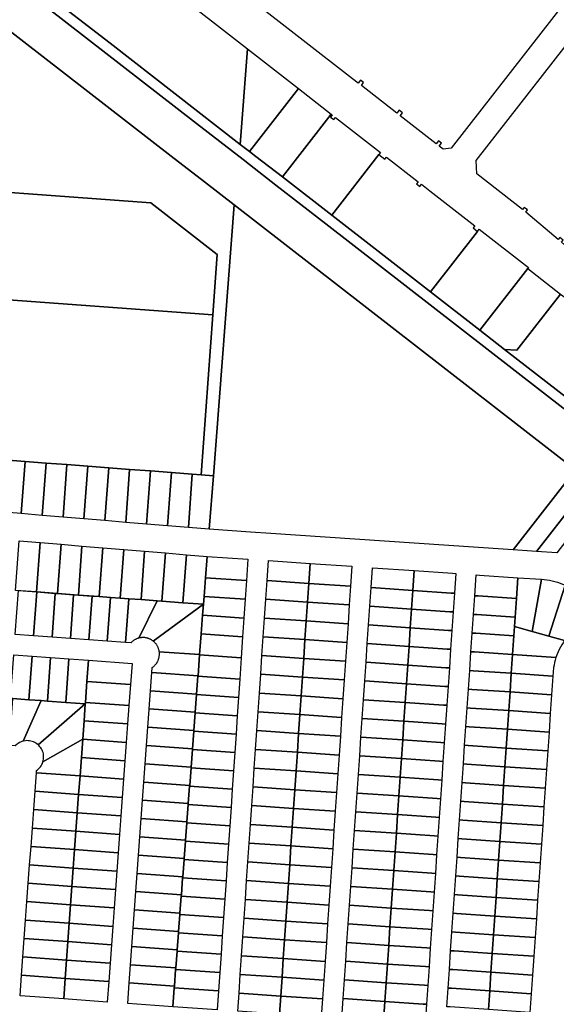
# Model space of a CAD drawing. Units: inches. Extents: x 325905 to 344157, y 4677686 to 4690549.
# Drawn here: x 337257 to 337650, y 4679198 to 4679918 of the extents above; entities that cross this region are included whole.
import ezdxf

# ---------------------------------------------------------------- set-up
doc = ezdxf.new("R2010")
doc.units = ezdxf.units.IN
doc.header["$MEASUREMENT"] = 0
doc.layers.add('Land_Parcels', color=7, linetype='Continuous')

msp = doc.modelspace()

# ---------------------------------------------------------------- linework, layer by layer
at = {"layer": 'Land_Parcels'}
for points in [[(337677.9608, 4679616.1912), (337481.4652, 4679768.6084), (337444.9792, 4679796.91), (337425.7132, 4679811.8544), (337420.9732, 4679815.5308), (337386.8636, 4679841.9884), (336778.384, 4680313.8292)], [(336778.384, 4680313.8292), (337386.8636, 4679841.9884), (337420.9732, 4679815.5308), (337425.7132, 4679811.8544), (337444.9792, 4679796.91), (337481.4652, 4679768.6084), (337677.9608, 4679616.1912)], [(337087.0538, 4680036.3031), (337368.3412, 4679818.1192), (337392.6776, 4679799.2444), (337414.4536, 4679782.3552), (337414.4536, 4679782.3552), (337399.1908, 4679584.2604), (337390.2288, 4679584.9452), (337398.7629, 4679702.0495), (337402.084, 4679745.9958), (337353.4719, 4679783.8403), (337160.6133, 4679798.124)], [(337664.2052, 4679588.6092), (337414.4536, 4679782.3552), (337392.6776, 4679799.2444), (337368.3412, 4679818.1192), (337087.0538, 4680036.3031)], [(337274.2216, 4679939.0296), (337323.578, 4679900.7196), (337418.9332, 4679826.7056), (337425.6276, 4679821.514), (337430.3676, 4679817.8376), (337449.7108, 4679802.8356), (337485.8272, 4679774.8248), (337521.944, 4679746.8136), (337558.0604, 4679718.8028), (337594.1768, 4679690.792), (337612.3464, 4679676.6996), (337682.6316, 4679622.1884)], [(337659.6041, 4679934.9185), (337573.2494, 4679824.0008), (337567.2559, 4679823.2533), (337564.5564, 4679825.3531), (337566.2142, 4679827.4843), (337563.8463, 4679829.3262), (337562.1885, 4679827.1951), (337535.8649, 4679847.6716), (337537.5227, 4679849.8028), (337535.1547, 4679851.6448), (337533.4969, 4679849.5136), (337507.5285, 4679869.7139), (337509.1863, 4679871.8451), (337506.8184, 4679873.687), (337505.1374, 4679871.574), (337501.1277, 4679874.693), (337426.6926, 4679932.5948)]]:
    msp.add_lwpolyline(points, dxfattribs=at)
for points in [[(337424.2702, 4679896.4846), (337418.9332, 4679826.7056), (337323.578, 4679900.7196), (337274.2216, 4679939.0296), (337310.185, 4679985.2285), (337424.2702, 4679896.4846)], [(337751.1876, 4679870.9712), (337658.2031, 4679751.538), (337653.9517, 4679755.1212), (337655.1373, 4679756.6441), (337652.8434, 4679758.5774), (337651.6578, 4679757.0545), (337627.7573, 4679777.1984), (337629.0248, 4679778.7022), (337626.6566, 4679780.5438), (337625.5201, 4679779.084), (337591.9634, 4679805.1784), (337591.6132, 4679814.8444), (337679.018, 4679927.1112), (337751.1876, 4679870.9712)], [(337461.4168, 4679867.5242), (337425.6276, 4679821.514), (337418.9332, 4679826.7056), (337424.2702, 4679896.4846), (337461.4168, 4679867.5242)], [(337485.4732, 4679848.8109), (337449.7108, 4679802.8356), (337430.3676, 4679817.8376), (337425.6276, 4679821.514), (337461.4168, 4679867.5242), (337485.4732, 4679848.8109)], [(337484.8918, 4679846.6533), (337487.2597, 4679844.8113), (337488.5245, 4679846.4373), (337521.5492, 4679820.7477), (337520.3335, 4679819.1849), (337485.8272, 4679774.8248), (337449.7108, 4679802.8356), (337485.4732, 4679848.8109), (337486.0819, 4679848.3374), (337484.8918, 4679846.6533)], [(337520.3335, 4679819.1849), (337524.7458, 4679815.7526), (337525.9614, 4679817.3155), (337549.0378, 4679799.3646), (337547.8221, 4679797.8018), (337550.19, 4679795.9598), (337551.4057, 4679797.5227), (337557.6255, 4679792.6844), (337590.5441, 4679767.0779), (337589.3223, 4679765.5072), (337592.4796, 4679763.0513), (337558.0604, 4679718.8028), (337521.944, 4679746.8136), (337485.8272, 4679774.8248), (337520.3335, 4679819.1849)], [(337160.6133, 4679798.124), (337353.4719, 4679783.8403), (337402.084, 4679745.9958), (337398.7629, 4679702.0495), (337162.7573, 4679719.2477), (337164.3251, 4679751.6898), (337164.6191, 4679756.4301), (337164.765, 4679765.1468), (337164.387, 4679774.047), (337163.8234, 4679780.1047), (337162.999, 4679786.2237), (337160.6133, 4679798.124)], [(337652.9976, 4679574.1572), (337618.7112, 4679529.9488), (337611.3836, 4679530.4472), (337441.2892, 4679541.998), (337426.3272, 4679543.0144), (337396.1844, 4679545.0612), (337399.1908, 4679584.2604), (337414.4536, 4679782.3552), (337664.2052, 4679588.6092), (337652.9976, 4679574.1572)], [(337629.225, 4679735.8486), (337594.1768, 4679690.792), (337558.0604, 4679718.8028), (337592.4796, 4679763.0513), (337593.7014, 4679764.622), (337629.7775, 4679736.5588), (337629.225, 4679735.8486)], [(337612.3464, 4679676.6996), (337594.1768, 4679690.792), (337629.225, 4679735.8486), (337653.2598, 4679717.1522), (337621.3164, 4679676.0868), (337612.3464, 4679676.6996)], [(337398.7629, 4679702.0495), (337390.2288, 4679584.9452), (337383.7917, 4679585.4338), (337368.4964, 4679586.5947), (337353.2011, 4679587.7557), (337337.9058, 4679588.9166), (337322.6105, 4679590.0776), (337307.3152, 4679591.2385), (337292.0199, 4679592.3995), (337276.7246, 4679593.5605), (337261.4293, 4679594.7215), (337246.134, 4679595.8825), (337230.8387, 4679597.0435), (337215.5434, 4679598.2045), (337200.2481, 4679599.3655), (337184.9521, 4679600.5265), (337169.6561, 4679601.6875), (337154.2704, 4679602.8553), (337158.5138, 4679661.0515), (337162.7573, 4679719.2477), (337398.7629, 4679702.0495)], [(337672.3567, 4679700.9034), (337674.7246, 4679699.0614), (337675.9527, 4679700.6401), (337718.1602, 4679667.8076), (337682.6316, 4679622.1884), (337612.3464, 4679676.6996), (337621.3164, 4679676.0868), (337653.2598, 4679717.1522), (337673.5847, 4679702.4821), (337672.3567, 4679700.9034)], [(337261.4293, 4679594.7215), (337258.6246, 4679556.552), (337243.3378, 4679557.8289), (337246.134, 4679595.8825), (337261.4293, 4679594.7215)], [(337276.7246, 4679593.5605), (337273.9114, 4679555.275), (337258.6246, 4679556.552), (337261.4293, 4679594.7215), (337276.7246, 4679593.5605)], [(337292.0199, 4679592.3995), (337289.1982, 4679553.9981), (337273.9114, 4679555.275), (337276.7246, 4679593.5605), (337292.0199, 4679592.3995)], [(337307.3152, 4679591.2385), (337304.485, 4679552.7211), (337289.1982, 4679553.9981), (337292.0199, 4679592.3995), (337307.3152, 4679591.2385)], [(337322.6105, 4679590.0776), (337319.7718, 4679551.4442), (337304.485, 4679552.7211), (337307.3152, 4679591.2385), (337322.6105, 4679590.0776)], [(337337.9058, 4679588.9166), (337335.0586, 4679550.1672), (337319.7718, 4679551.4442), (337322.6105, 4679590.0776), (337337.9058, 4679588.9166)], [(337353.2011, 4679587.7557), (337350.3454, 4679548.8903), (337335.0586, 4679550.1672), (337337.9058, 4679588.9166), (337353.2011, 4679587.7557)], [(337368.4964, 4679586.5947), (337365.6322, 4679547.6133), (337350.3454, 4679548.8903), (337353.2011, 4679587.7557), (337368.4964, 4679586.5947)], [(337652.9976, 4679574.1572), (337664.2052, 4679588.6092), (337675.4248, 4679579.9056), (337664.216, 4679565.4536), (337635.7792, 4679528.7884), (337618.7112, 4679529.9488), (337652.9976, 4679574.1572)], [(337368.4964, 4679586.5947), (337383.7917, 4679585.4338), (337380.919, 4679546.3364), (337365.6322, 4679547.6133), (337368.4964, 4679586.5947)], [(337399.1908, 4679584.2604), (337396.1844, 4679545.0612), (337380.919, 4679546.3364), (337383.7917, 4679585.4338), (337390.2288, 4679584.9452), (337399.1908, 4679584.2604)], [(337664.216, 4679565.4536), (337675.4248, 4679579.9056), (337685.0644, 4679572.4276), (337673.8552, 4679557.9752), (337650.4452, 4679527.7916), (337635.7792, 4679528.7884), (337664.216, 4679565.4536)], [(337272.4581, 4679535.4038), (337269.7994, 4679499.2231), (337254.5003, 4679500.3424), (337257.1706, 4679536.6808), (337272.4581, 4679535.4038)], [(337287.7456, 4679534.1268), (337285.0985, 4679498.1039), (337269.7994, 4679499.2231), (337272.4581, 4679535.4038), (337287.7456, 4679534.1268)], [(337303.0331, 4679532.8498), (337300.3976, 4679496.9847), (337285.0985, 4679498.1039), (337287.7456, 4679534.1268), (337303.0331, 4679532.8498)], [(337318.3206, 4679531.5728), (337315.6967, 4679495.8654), (337300.3976, 4679496.9847), (337303.0331, 4679532.8498), (337318.3206, 4679531.5728)], [(337333.6074, 4679530.2958), (337330.995, 4679494.7462), (337323.848, 4679495.2691), (337315.6967, 4679495.8654), (337318.3206, 4679531.5728), (337333.6074, 4679530.2958)], [(337348.8942, 4679529.0189), (337346.2934, 4679493.627), (337337.3084, 4679494.2843), (337330.995, 4679494.7462), (337333.6074, 4679530.2958), (337348.8942, 4679529.0189)], [(337364.181, 4679527.7419), (337361.5918, 4679492.5078), (337358.0638, 4679492.7659), (337346.2934, 4679493.627), (337348.8942, 4679529.0189), (337364.181, 4679527.7419)], [(337361.5918, 4679492.5078), (337364.181, 4679527.7419), (337379.4678, 4679526.465), (337376.8901, 4679491.3886), (337361.5918, 4679492.5078)], [(337392.4012, 4679495.9177), (337391.9676, 4679490.2856), (337376.8901, 4679491.3886), (337379.4678, 4679526.4649), (337394.6552, 4679525.1963), (337393.4571, 4679509.6335), (337392.4012, 4679495.9177)], [(337424.469, 4679523.1681), (337423.4096, 4679507.596), (337393.4571, 4679509.6335), (337394.6552, 4679525.1963), (337424.469, 4679523.1681)], [(337470.0497, 4679520.0672), (337469.0615, 4679505.5415), (337438.5074, 4679507.6201), (337439.4956, 4679522.1458), (337470.0497, 4679520.0672)], [(337500.6038, 4679517.9886), (337499.6157, 4679503.4629), (337469.0615, 4679505.5415), (337470.0497, 4679520.0672), (337500.6038, 4679517.9886)], [(337546.1808, 4679514.8272), (337545.1964, 4679500.362), (337514.6423, 4679502.4406), (337515.6305, 4679516.9663), (337546.1808, 4679514.8272)], [(337423.4096, 4679507.596), (337422.476, 4679493.8717), (337392.4012, 4679495.9177), (337393.4571, 4679509.6335), (337423.4096, 4679507.596)], [(337546.1808, 4679514.8272), (337574.1108, 4679512.9304), (337576.6048, 4679512.7612), (337575.6204, 4679498.296), (337573.126, 4679498.4656), (337545.1964, 4679500.362), (337546.1808, 4679514.8272)], [(337591.5688, 4679511.7452), (337594.0628, 4679511.5756), (337621.9924, 4679509.6768), (337620.9536, 4679494.4136), (337593.0236, 4679496.3128), (337590.53, 4679496.482), (337591.5688, 4679511.7452)], [(337621.9924, 4679509.6768), (337639.3812, 4679508.4943), (337632.568, 4679470.2484), (337619.5556, 4679473.8724), (337620.0236, 4679480.746), (337620.9536, 4679494.4136), (337621.9924, 4679509.6768)], [(337632.568, 4679470.2484), (337639.3812, 4679508.4943), (337643.2253, 4679508.0835), (337645.1979, 4679507.7548), (337647.1558, 4679507.3475), (337649.0958, 4679506.8622), (337651.0149, 4679506.2997), (337652.91, 4679505.6609), (337654.7779, 4679504.9468), (337656.6174, 4679504.1579), (337644.6168, 4679466.8928), (337632.568, 4679470.2484)], [(337469.0615, 4679505.5415), (337468.1279, 4679491.8171), (337437.5738, 4679493.8958), (337438.5074, 4679507.6201), (337469.0615, 4679505.5415)], [(337499.6157, 4679503.4629), (337498.682, 4679489.7385), (337468.1279, 4679491.8171), (337469.0615, 4679505.5415), (337499.6157, 4679503.4629)], [(337545.1964, 4679500.362), (337544.2663, 4679486.6948), (337513.7123, 4679488.77), (337514.6423, 4679502.4406), (337545.1964, 4679500.362)], [(337644.6168, 4679466.8928), (337656.6174, 4679504.1579), (337659.9429, 4679502.5005), (337661.6789, 4679501.5077), (337663.3738, 4679500.4462), (337665.0248, 4679499.3178), (337666.6295, 4679498.1244), (337676.7672, 4679490.262), (337657.1656, 4679464.9888), (337656.6735, 4679464.3413), (337656.1845, 4679463.6731), (337644.6168, 4679466.8928)], [(337270.0063, 4679499.208), (337267.6756, 4679467.2439), (337254.215, 4679468.2254), (337256.5459, 4679500.1928), (337269.7994, 4679499.2231), (337270.0063, 4679499.208)], [(337283.4668, 4679498.2233), (337281.1363, 4679466.2624), (337267.6756, 4679467.2439), (337270.0063, 4679499.208), (337283.4668, 4679498.2233)], [(337296.9272, 4679497.2386), (337294.5969, 4679465.2809), (337281.1363, 4679466.2624), (337283.4668, 4679498.2233), (337285.0985, 4679498.1039), (337296.9272, 4679497.2386)], [(337310.3876, 4679496.2538), (337308.0576, 4679464.2994), (337294.5969, 4679465.2809), (337296.9272, 4679497.2386), (337300.3976, 4679496.9847), (337310.3876, 4679496.2538)], [(337323.848, 4679495.2691), (337321.5182, 4679463.3179), (337308.0576, 4679464.2994), (337310.3876, 4679496.2538), (337315.6967, 4679495.8654), (337323.848, 4679495.2691)], [(337337.3084, 4679494.2843), (337334.9789, 4679462.3364), (337321.5182, 4679463.3179), (337323.848, 4679495.2691), (337330.995, 4679494.7462), (337337.3084, 4679494.2843)], [(337339.2269, 4679462.3508), (337338.9358, 4679462.0478), (337334.9789, 4679462.3364), (337337.3084, 4679494.2843), (337346.2934, 4679493.627), (337358.0638, 4679492.7659), (337344.618, 4679465.4746), (337344.2141, 4679465.3585), (337343.8146, 4679465.2283), (337343.4199, 4679465.0842), (337343.0305, 4679464.9264), (337342.6469, 4679464.755), (337342.2695, 4679464.5703), (337341.8988, 4679464.3725), (337341.5352, 4679464.1619), (337341.1793, 4679463.9386), (337340.8314, 4679463.703), (337340.4919, 4679463.4554), (337340.1613, 4679463.1961), (337339.84, 4679462.9253), (337339.5284, 4679462.6434), (337339.2269, 4679462.3508)], [(337422.476, 4679493.8717), (337421.5423, 4679480.1474), (337391.3517, 4679482.2012), (337391.9676, 4679490.2856), (337392.4012, 4679495.9177), (337422.476, 4679493.8717)], [(337468.1279, 4679491.8171), (337467.1942, 4679478.0928), (337436.6401, 4679480.1714), (337437.5738, 4679493.8958), (337468.1279, 4679491.8171)], [(337575.6204, 4679498.296), (337574.69, 4679484.6284), (337572.1956, 4679484.798), (337544.2663, 4679486.6948), (337545.1964, 4679500.362), (337573.126, 4679498.4656), (337575.6204, 4679498.296)], [(337590.53, 4679496.482), (337593.0236, 4679496.3128), (337620.9536, 4679494.4136), (337620.0236, 4679480.746), (337592.0928, 4679482.6456), (337589.6, 4679482.8144), (337590.53, 4679496.482)], [(337391.9676, 4679490.2856), (337355.1869, 4679463.2869), (337354.8577, 4679463.539), (337354.52, 4679463.7795), (337354.1742, 4679464.0081), (337353.8207, 4679464.2248), (337353.4599, 4679464.429), (337353.0922, 4679464.6207), (337352.7182, 4679464.7995), (337352.3382, 4679464.9654), (337351.9527, 4679465.118), (337351.5622, 4679465.2571), (337351.167, 4679465.3827), (337350.7678, 4679465.4946), (337350.365, 4679465.5926), (337349.959, 4679465.6767), (337349.5503, 4679465.7466), (337349.1395, 4679465.8024), (337348.727, 4679465.844), (337348.3133, 4679465.8713), (337347.8989, 4679465.8843), (337347.4843, 4679465.8829), (337347.07, 4679465.8672), (337346.6565, 4679465.8373), (337346.2442, 4679465.793), (337345.8338, 4679465.7345), (337345.4256, 4679465.6619), (337345.0202, 4679465.5752), (337344.618, 4679465.4746), (337358.0638, 4679492.7659), (337361.5918, 4679492.5078), (337376.8901, 4679491.3886), (337391.9676, 4679490.2856)], [(337389.3752, 4679456.3898), (337389.157, 4679453.3978), (337359.6116, 4679455.5521), (337359.5469, 4679455.962), (337359.4682, 4679456.3694), (337359.3753, 4679456.7739), (337359.2686, 4679457.1749), (337359.148, 4679457.5719), (337359.0138, 4679457.9646), (337358.8661, 4679458.3524), (337358.7051, 4679458.7348), (337358.5309, 4679459.1115), (337358.3438, 4679459.4819), (337358.144, 4679459.8456), (337357.9318, 4679460.2021), (337357.7073, 4679460.5512), (337357.4709, 4679460.8922), (337357.2229, 4679461.2249), (337356.9635, 4679461.5488), (337356.6931, 4679461.8635), (337356.4119, 4679462.1687), (337356.1203, 4679462.464), (337355.8188, 4679462.749), (337355.5075, 4679463.0234), (337355.1869, 4679463.2869), (337391.9676, 4679490.2856), (337391.3517, 4679482.2012), (337390.3066, 4679468.4845), (337389.3752, 4679456.3898)], [(337498.682, 4679489.7385), (337497.7483, 4679476.0142), (337467.1942, 4679478.0928), (337468.1279, 4679491.8171), (337498.682, 4679489.7385)], [(337544.2663, 4679486.6948), (337543.336, 4679473.0276), (337512.7825, 4679475.1028), (337513.7123, 4679488.77), (337544.2663, 4679486.6948)], [(337574.69, 4679484.6284), (337573.7604, 4679470.9612), (337571.2656, 4679471.1308), (337543.336, 4679473.0276), (337544.2663, 4679486.6948), (337572.1956, 4679484.798), (337574.69, 4679484.6284)], [(337421.5423, 4679480.1474), (337420.6086, 4679466.4231), (337390.3066, 4679468.4845), (337391.3517, 4679482.2012), (337421.5423, 4679480.1474)], [(337467.1942, 4679478.0928), (337466.2605, 4679464.3685), (337435.7064, 4679466.4471), (337436.6401, 4679480.1714), (337467.1942, 4679478.0928)], [(337589.6, 4679482.8144), (337592.0928, 4679482.6456), (337620.0236, 4679480.746), (337619.5556, 4679473.8724), (337619.0932, 4679467.0788), (337591.1628, 4679468.978), (337588.67, 4679469.1472), (337589.6, 4679482.8144)], [(337497.7483, 4679476.0142), (337496.8147, 4679462.2899), (337466.2605, 4679464.3685), (337467.1942, 4679478.0928), (337497.7483, 4679476.0142)], [(337543.336, 4679473.0276), (337542.4066, 4679459.3608), (337511.8527, 4679461.436), (337512.7825, 4679475.1028), (337543.336, 4679473.0276)], [(337573.7604, 4679470.9612), (337572.83, 4679457.2944), (337570.3356, 4679457.464), (337542.4066, 4679459.3608), (337543.336, 4679473.0276), (337571.2656, 4679471.1308), (337573.7604, 4679470.9612)], [(337619.5556, 4679473.8724), (337632.568, 4679470.2484), (337644.6168, 4679466.8928), (337656.1845, 4679463.6731), (337655.1101, 4679462.1073), (337654.1037, 4679460.499), (337653.1659, 4679458.8498), (337652.2985, 4679457.1625), (337651.503, 4679455.4402), (337650.7808, 4679453.6858), (337649.9179, 4679451.2521), (337618.1632, 4679453.4116), (337619.0932, 4679467.0788), (337619.5556, 4679473.8724)], [(337420.6086, 4679466.4231), (337419.5547, 4679450.931), (337389.1391, 4679453.1625), (337389.157, 4679453.3978), (337389.3752, 4679456.3898), (337390.3066, 4679468.4845), (337420.6086, 4679466.4231)], [(337466.2605, 4679464.3685), (337465.3269, 4679450.6442), (337434.7727, 4679452.7228), (337435.7064, 4679466.4471), (337466.2605, 4679464.3685)], [(337588.67, 4679469.1472), (337591.1628, 4679468.978), (337619.0932, 4679467.0788), (337618.1632, 4679453.4116), (337590.2328, 4679455.3108), (337587.7396, 4679455.48), (337588.67, 4679469.1472)], [(337496.8147, 4679462.2899), (337495.881, 4679448.5656), (337465.3269, 4679450.6442), (337466.2605, 4679464.3685), (337496.8147, 4679462.2899)], [(337542.4066, 4679459.3608), (337541.4763, 4679445.6936), (337510.9229, 4679447.7687), (337511.8527, 4679461.436), (337542.4066, 4679459.3608)], [(337572.83, 4679457.2944), (337571.8996, 4679443.6272), (337569.4052, 4679443.7968), (337541.4763, 4679445.6936), (337542.4066, 4679459.3608), (337570.3356, 4679457.464), (337572.83, 4679457.2944)], [(337266.5851, 4679452.2876), (337264.2618, 4679420.4259), (337252.5252, 4679421.2844), (337250.8014, 4679421.4105), (337253.1244, 4679453.2691), (337266.5851, 4679452.2876)], [(337280.0457, 4679451.3061), (337277.7222, 4679419.4411), (337273.0584, 4679419.7824), (337264.2618, 4679420.4259), (337266.5851, 4679452.2876), (337280.0457, 4679451.3061)], [(337293.5064, 4679450.3246), (337291.1826, 4679418.4562), (337277.7222, 4679419.4411), (337280.0457, 4679451.3061), (337293.5064, 4679450.3246)], [(337307.8005, 4679449.2823), (337306.675, 4679433.8466), (337305.5452, 4679418.4484), (337305.4692, 4679417.4108), (337291.1826, 4679418.4562), (337293.5064, 4679450.3246), (337307.8005, 4679449.2823)], [(337389.157, 4679453.3978), (337389.1391, 4679453.1625), (337387.9761, 4679437.8963), (337354.2617, 4679440.3546), (337354.5278, 4679444.0032), (337354.8658, 4679444.2443), (337355.1952, 4679444.497), (337355.5157, 4679444.7609), (337355.8269, 4679445.0358), (337356.1284, 4679445.3213), (337356.4199, 4679445.617), (337356.7009, 4679445.9226), (337356.9712, 4679446.2378), (337357.2304, 4679446.5621), (337357.4783, 4679446.8953), (337357.7144, 4679447.2368), (337358.3501, 4679448.3074), (337358.5369, 4679448.6782), (337358.7107, 4679449.0553), (337358.8714, 4679449.4381), (337359.0187, 4679449.8263), (337359.1525, 4679450.2193), (337359.2727, 4679450.6168), (337359.379, 4679451.0181), (337359.4713, 4679451.4229), (337359.5496, 4679451.8307), (337359.6138, 4679452.2409), (337359.6497, 4679452.5414), (337359.6993, 4679453.0668), (337359.7205, 4679453.4814), (337359.7275, 4679453.8966), (337359.72, 4679454.3117), (337359.6982, 4679454.7263), (337359.662, 4679455.14), (337359.6116, 4679455.5521), (337389.157, 4679453.3978)], [(337419.5547, 4679450.931), (337418.5062, 4679435.5183), (337387.9533, 4679437.5968), (337387.9761, 4679437.8963), (337389.1391, 4679453.1625), (337419.5547, 4679450.931)], [(337465.3269, 4679450.6442), (337464.3932, 4679436.9199), (337433.8391, 4679438.9985), (337434.7727, 4679452.7228), (337465.3269, 4679450.6442)], [(337495.881, 4679448.5656), (337494.9473, 4679434.8413), (337464.3932, 4679436.9199), (337465.3269, 4679450.6442), (337495.881, 4679448.5656)], [(337587.7396, 4679455.48), (337590.2328, 4679455.3108), (337618.1632, 4679453.4116), (337617.2332, 4679439.744), (337589.3024, 4679441.6436), (337586.8096, 4679441.8128), (337587.7396, 4679455.48)], [(337618.1632, 4679453.4116), (337649.9179, 4679451.2521), (337649.3737, 4679449.4345), (337648.9066, 4679447.5958), (337648.5174, 4679445.7389), (337648.2068, 4679443.8673), (337647.848, 4679440.4791), (337647.6572, 4679437.6756), (337617.2332, 4679439.744), (337618.1632, 4679453.4116)], [(337339.7072, 4679446.9558), (337338.5817, 4679431.5201), (337306.675, 4679433.8466), (337307.8005, 4679449.2823), (337339.7072, 4679446.9558)], [(337541.4763, 4679445.6936), (337540.5464, 4679432.026), (337509.9931, 4679434.1011), (337510.9229, 4679447.7687), (337541.4763, 4679445.6936)], [(337571.8996, 4679443.6272), (337570.9696, 4679429.9596), (337568.4748, 4679430.1292), (337540.5464, 4679432.026), (337541.4763, 4679445.6936), (337569.4052, 4679443.7968), (337571.8996, 4679443.6272)], [(337387.9761, 4679437.8963), (337387.9533, 4679437.5968), (337386.9586, 4679424.5387), (337353.2875, 4679426.9939), (337354.2617, 4679440.3546), (337387.9761, 4679437.8963)], [(337418.5062, 4679435.5183), (337417.5929, 4679422.0945), (337386.9313, 4679424.1805), (337386.9586, 4679424.5387), (337387.9533, 4679437.5968), (337418.5062, 4679435.5183)], [(337464.3932, 4679436.9199), (337463.4595, 4679423.1956), (337432.9054, 4679425.2742), (337433.8391, 4679438.9985), (337464.3932, 4679436.9199)], [(337494.9473, 4679434.8413), (337494.0137, 4679421.117), (337463.4595, 4679423.1956), (337464.3932, 4679436.9199), (337494.9473, 4679434.8413)], [(337586.8096, 4679441.8128), (337589.3024, 4679441.6436), (337617.2332, 4679439.744), (337616.3028, 4679426.0768), (337588.372, 4679427.976), (337585.8792, 4679428.1452), (337586.8096, 4679441.8128)], [(337617.2332, 4679439.744), (337647.6572, 4679437.6756), (337646.7268, 4679424.0084), (337616.3028, 4679426.0768), (337617.2332, 4679439.744)], [(337338.5817, 4679431.5201), (337337.4576, 4679416.1136), (337305.5452, 4679418.4484), (337306.675, 4679433.8466), (337338.5817, 4679431.5201)], [(337540.5464, 4679432.026), (337539.6164, 4679418.3591), (337509.0634, 4679420.4347), (337509.9931, 4679434.1011), (337540.5464, 4679432.026)], [(337570.9696, 4679429.9596), (337570.0396, 4679416.2924), (337567.5448, 4679416.462), (337539.6164, 4679418.3591), (337540.5464, 4679432.026), (337568.4748, 4679430.1292), (337570.9696, 4679429.9596)], [(337386.9586, 4679424.5387), (337386.9313, 4679424.1805), (337385.9404, 4679411.1716), (337352.3132, 4679413.632), (337353.2875, 4679426.9939), (337386.9586, 4679424.5387)], [(337417.5929, 4679422.0945), (337416.6797, 4679408.6708), (337385.9094, 4679410.7641), (337385.9404, 4679411.1716), (337386.9313, 4679424.1805), (337417.5929, 4679422.0945)], [(337463.4595, 4679423.1956), (337462.5259, 4679409.4713), (337431.9717, 4679411.5499), (337432.9054, 4679425.2742), (337463.4595, 4679423.1956)], [(337494.0137, 4679421.117), (337493.08, 4679407.3927), (337462.5259, 4679409.4713), (337463.4595, 4679423.1956), (337494.0137, 4679421.117)], [(337585.8792, 4679428.1452), (337588.372, 4679427.976), (337616.3028, 4679426.0768), (337615.3728, 4679412.4096), (337587.442, 4679414.3088), (337584.9496, 4679414.478), (337585.8792, 4679428.1452)], [(337616.3028, 4679426.0768), (337646.7268, 4679424.0084), (337645.7968, 4679410.3412), (337615.3728, 4679412.4096), (337616.3028, 4679426.0768)], [(337264.2618, 4679420.4259), (337273.0584, 4679419.7824), (337260.0089, 4679390.0641), (337259.0712, 4679389.7807), (337258.1598, 4679389.4218), (337257.2806, 4679388.9898), (337256.4397, 4679388.4874), (337255.6425, 4679387.9182), (337254.2159, 4679386.6112), (337250.0076, 4679386.9192), (337252.5252, 4679421.2844), (337264.2618, 4679420.4259)], [(337277.7222, 4679419.4411), (337291.1826, 4679418.4562), (337305.4692, 4679417.4108), (337270.873, 4679387.5115), (337270.1075, 4679388.1225), (337269.2946, 4679388.6691), (337268.4398, 4679389.1476), (337267.5489, 4679389.5547), (337266.6277, 4679389.8878), (337265.6825, 4679390.1447), (337264.7194, 4679390.3236), (337263.7449, 4679390.4234), (337262.7656, 4679390.4433), (337261.7879, 4679390.3833), (337260.0089, 4679390.0641), (337273.0584, 4679419.7824), (337277.7222, 4679419.4411)], [(337270.873, 4679387.5115), (337305.4692, 4679417.4108), (337304.5588, 4679404.986), (337303.5728, 4679391.5232), (337274.4915, 4679374.9591), (337274.738, 4679375.9082), (337274.906, 4679376.8732), (337274.9947, 4679377.8488), (337275.0036, 4679378.8283), (337274.9326, 4679379.8052), (337274.7821, 4679380.7732), (337274.5532, 4679381.7256), (337274.2473, 4679382.6562), (337273.8665, 4679383.5587), (337273.4134, 4679384.4271), (337272.891, 4679385.2557), (337272.3027, 4679386.039), (337271.6525, 4679386.7716), (337270.873, 4679387.5115)], [(337337.4576, 4679416.1136), (337337.4352, 4679415.8132), (337336.4716, 4679402.6508), (337304.5588, 4679404.986), (337305.4692, 4679417.4108), (337305.5452, 4679418.4484), (337337.4576, 4679416.1136)], [(337539.6164, 4679418.3591), (337538.6852, 4679404.692), (337508.1336, 4679406.7675), (337509.0634, 4679420.4347), (337539.6164, 4679418.3591)], [(337570.0396, 4679416.2924), (337569.1092, 4679402.6252), (337566.6144, 4679402.7948), (337538.6852, 4679404.692), (337539.6164, 4679418.3591), (337567.5448, 4679416.462), (337570.0396, 4679416.2924)], [(337584.9496, 4679414.478), (337587.442, 4679414.3088), (337615.3728, 4679412.4096), (337614.4428, 4679398.7424), (337586.5116, 4679400.6416), (337584.0192, 4679400.8108), (337584.9496, 4679414.478)], [(337385.9404, 4679411.1716), (337385.9094, 4679410.7641), (337384.9224, 4679397.8112), (337351.334, 4679400.2688), (337352.2908, 4679413.3316), (337352.3132, 4679413.632), (337385.9404, 4679411.1716)], [(337416.6797, 4679408.6708), (337415.7665, 4679395.247), (337384.8871, 4679397.3477), (337384.9224, 4679397.8112), (337385.9094, 4679410.7641), (337416.6797, 4679408.6708)], [(337462.5259, 4679409.4713), (337461.5922, 4679395.747), (337431.0381, 4679397.8256), (337431.9717, 4679411.5499), (337462.5259, 4679409.4713)], [(337493.08, 4679407.3927), (337492.1463, 4679393.6684), (337461.5922, 4679395.747), (337462.5259, 4679409.4713), (337493.08, 4679407.3927)], [(337615.3728, 4679412.4096), (337645.7968, 4679410.3412), (337644.8668, 4679396.674), (337614.4428, 4679398.7424), (337615.3728, 4679412.4096)], [(337304.5588, 4679404.986), (337336.4716, 4679402.6508), (337335.4852, 4679389.188), (337303.5728, 4679391.5232), (337304.5588, 4679404.986)], [(337384.9224, 4679397.8112), (337384.8871, 4679397.3477), (337383.9048, 4679384.4516), (337350.3552, 4679386.906), (337351.334, 4679400.2688), (337384.9224, 4679397.8112)], [(337538.6852, 4679404.692), (337537.7552, 4679391.0252), (337507.2039, 4679393.1014), (337508.1336, 4679406.7675), (337538.6852, 4679404.692)], [(337569.1092, 4679402.6252), (337568.1792, 4679388.9576), (337565.684, 4679389.1276), (337537.7552, 4679391.0252), (337538.6852, 4679404.692), (337566.6144, 4679402.7948), (337569.1092, 4679402.6252)], [(337584.0192, 4679400.8108), (337586.5116, 4679400.6416), (337614.4428, 4679398.7424), (337613.5124, 4679385.0748), (337585.5812, 4679386.9744), (337583.0888, 4679387.1436), (337584.0192, 4679400.8108)], [(337415.7665, 4679395.247), (337414.8533, 4679381.8232), (337383.8652, 4679383.9313), (337383.9048, 4679384.4516), (337384.8871, 4679397.3477), (337415.7665, 4679395.247)], [(337461.5922, 4679395.747), (337460.6585, 4679382.0227), (337430.1044, 4679384.1013), (337431.0381, 4679397.8256), (337461.5922, 4679395.747)], [(337492.1463, 4679393.6684), (337491.2126, 4679379.9441), (337460.6585, 4679382.0227), (337461.5922, 4679395.747), (337492.1463, 4679393.6684)], [(337536.8252, 4679377.3576), (337506.274, 4679379.433), (337507.2039, 4679393.1014), (337537.7552, 4679391.0252), (337536.8252, 4679377.3576)], [(337614.4428, 4679398.7424), (337644.8668, 4679396.674), (337643.9364, 4679383.0064), (337613.5124, 4679385.0748), (337614.4428, 4679398.7424)], [(337274.4915, 4679374.9591), (337303.5728, 4679391.5232), (337302.5868, 4679378.0604), (337301.6, 4679364.5972), (337269.6884, 4679366.932), (337269.8076, 4679368.5576), (337270.5915, 4679369.145), (337271.3248, 4679369.7944), (337272.0028, 4679370.5014), (337272.6208, 4679371.2614), (337273.1748, 4679372.0693), (337273.661, 4679372.9196), (337274.0762, 4679373.8068), (337274.4915, 4679374.9591)], [(337303.5728, 4679391.5232), (337335.4852, 4679389.188), (337334.4988, 4679375.7252), (337302.5868, 4679378.0604), (337303.5728, 4679391.5232)], [(337383.9048, 4679384.4516), (337383.8652, 4679383.9313), (337383.865, 4679383.9284), (337382.8872, 4679371.0916), (337349.3764, 4679373.5428), (337350.3552, 4679386.906), (337383.9048, 4679384.4516)], [(337568.1792, 4679388.9576), (337567.2492, 4679375.2908), (337564.7548, 4679375.4604), (337536.8252, 4679377.3576), (337537.7552, 4679391.0252), (337565.684, 4679389.1276), (337568.1792, 4679388.9576)], [(337583.0888, 4679387.1436), (337585.5812, 4679386.9744), (337613.5124, 4679385.0748), (337612.5824, 4679371.4076), (337584.6508, 4679373.3068), (337582.1588, 4679373.476), (337583.0888, 4679387.1436)], [(337414.8533, 4679381.8232), (337413.9401, 4679368.3994), (337382.8433, 4679370.515), (337382.8872, 4679371.0916), (337383.865, 4679383.9284), (337383.8652, 4679383.9313), (337414.8533, 4679381.8232)], [(337460.6585, 4679382.0227), (337459.7249, 4679368.2984), (337429.1707, 4679370.377), (337430.1044, 4679384.1013), (337460.6585, 4679382.0227)], [(337491.2126, 4679379.9441), (337490.279, 4679366.2198), (337459.7249, 4679368.2984), (337460.6585, 4679382.0227), (337491.2126, 4679379.9441)], [(337536.8252, 4679377.3576), (337535.8952, 4679363.6908), (337505.3443, 4679365.7666), (337506.274, 4679379.433), (337536.8252, 4679377.3576)], [(337613.5124, 4679385.0748), (337643.9364, 4679383.0064), (337643.0064, 4679369.3392), (337612.5824, 4679371.4076), (337613.5124, 4679385.0748)], [(337302.5868, 4679378.0604), (337334.4988, 4679375.7252), (337333.5128, 4679362.262), (337301.6, 4679364.5972), (337302.5868, 4679378.0604)], [(337382.8872, 4679371.0916), (337382.8433, 4679370.515), (337381.8692, 4679357.7312), (337348.3976, 4679360.18), (337349.3764, 4679373.5428), (337382.8872, 4679371.0916)], [(337536.8252, 4679377.3576), (337564.7548, 4679375.4604), (337567.2492, 4679375.2908), (337566.3192, 4679361.6236), (337563.8244, 4679361.7932), (337535.8952, 4679363.6908), (337536.8252, 4679377.3576)], [(337582.1588, 4679373.476), (337584.6508, 4679373.3068), (337612.5824, 4679371.4076), (337611.652, 4679357.74), (337583.7208, 4679359.6396), (337581.2288, 4679359.8088), (337582.1588, 4679373.476)], [(337612.5824, 4679371.4076), (337643.0064, 4679369.3392), (337642.076, 4679355.672), (337611.652, 4679357.74), (337612.5824, 4679371.4076)], [(337301.6, 4679364.5972), (337300.614, 4679351.1344), (337268.7024, 4679353.4692), (337269.6884, 4679366.932), (337301.6, 4679364.5972)], [(337301.6, 4679364.5972), (337333.5128, 4679362.262), (337332.5264, 4679348.7992), (337300.614, 4679351.1344), (337301.6, 4679364.5972)], [(337413.9401, 4679368.3994), (337413.0268, 4679354.9757), (337381.821, 4679357.0986), (337381.8692, 4679357.7312), (337382.8433, 4679370.515), (337413.9401, 4679368.3994)], [(337459.7249, 4679368.2984), (337458.7912, 4679354.5741), (337428.2371, 4679356.6527), (337429.1707, 4679370.377), (337459.7249, 4679368.2984)], [(337490.279, 4679366.2198), (337489.3453, 4679352.4955), (337458.7912, 4679354.5741), (337459.7249, 4679368.2984), (337490.279, 4679366.2198)], [(337535.8952, 4679363.6908), (337534.969, 4679350.0233), (337504.4145, 4679352.0994), (337505.3443, 4679365.7666), (337535.8952, 4679363.6908)], [(337381.8692, 4679357.7312), (337381.821, 4679357.0986), (337380.8515, 4679344.3708), (337347.4188, 4679346.8168), (337348.3976, 4679360.18), (337381.8692, 4679357.7312)], [(337413.0268, 4679354.9757), (337412.1136, 4679341.5519), (337380.7991, 4679343.6822), (337380.8515, 4679344.3708), (337381.821, 4679357.0986), (337413.0268, 4679354.9757)], [(337458.7912, 4679354.5741), (337457.8575, 4679340.8497), (337427.3034, 4679342.9284), (337428.2371, 4679356.6527), (337458.7912, 4679354.5741)], [(337566.3192, 4679361.6236), (337565.3888, 4679347.9564), (337562.894, 4679348.126), (337534.969, 4679350.0233), (337535.8952, 4679363.6908), (337563.8244, 4679361.7932), (337566.3192, 4679361.6236)], [(337581.2288, 4679359.8088), (337583.7208, 4679359.6396), (337611.652, 4679357.74), (337610.722, 4679344.0728), (337582.7904, 4679345.9724), (337580.2984, 4679346.1416), (337581.2288, 4679359.8088)], [(337641.1464, 4679342.0048), (337610.722, 4679344.0728), (337611.652, 4679357.74), (337642.076, 4679355.672), (337641.1464, 4679342.0048)], [(337300.614, 4679351.1344), (337299.628, 4679337.6716), (337267.716, 4679340.0064), (337268.7024, 4679353.4692), (337300.614, 4679351.1344)], [(337300.614, 4679351.1344), (337332.5264, 4679348.7992), (337331.5404, 4679335.3368), (337299.628, 4679337.6716), (337300.614, 4679351.1344)], [(337489.3453, 4679352.4955), (337488.4116, 4679338.7711), (337457.8575, 4679340.8497), (337458.7912, 4679354.5741), (337489.3453, 4679352.4955)], [(337534.969, 4679350.0233), (337534.0391, 4679336.3561), (337503.4847, 4679338.4322), (337504.4145, 4679352.0994), (337534.969, 4679350.0233)], [(337565.3888, 4679347.9564), (337564.4584, 4679334.2892), (337561.9636, 4679334.4588), (337534.0391, 4679336.3561), (337534.969, 4679350.0233), (337562.894, 4679348.126), (337565.3888, 4679347.9564)], [(337380.8515, 4679344.3708), (337380.7991, 4679343.6822), (337379.8336, 4679331.0104), (337346.44, 4679333.4536), (337347.4188, 4679346.8168), (337380.8515, 4679344.3708)], [(337412.1136, 4679341.5519), (337411.2004, 4679328.1281), (337379.7769, 4679330.2659), (337379.8336, 4679331.0104), (337380.7991, 4679343.6822), (337412.1136, 4679341.5519)], [(337457.8575, 4679340.8497), (337456.9239, 4679327.1254), (337426.3697, 4679329.204), (337427.3034, 4679342.9284), (337457.8575, 4679340.8497)], [(337580.2984, 4679346.1416), (337582.7904, 4679345.9724), (337610.722, 4679344.0728), (337609.792, 4679330.4056), (337581.86, 4679332.3052), (337579.3684, 4679332.4744), (337580.2984, 4679346.1416)], [(337640.216, 4679328.3372), (337609.792, 4679330.4056), (337610.722, 4679344.0728), (337641.1464, 4679342.0048), (337640.216, 4679328.3372)], [(337299.628, 4679337.6716), (337298.6416, 4679324.2092), (337266.7296, 4679326.5436), (337267.716, 4679340.0064), (337299.628, 4679337.6716)], [(337299.628, 4679337.6716), (337331.5404, 4679335.3368), (337330.5536, 4679321.874), (337298.6416, 4679324.2092), (337299.628, 4679337.6716)], [(337488.4116, 4679338.7711), (337487.478, 4679325.0468), (337456.9239, 4679327.1254), (337457.8575, 4679340.8497), (337488.4116, 4679338.7711)], [(337533.1048, 4679322.6892), (337502.555, 4679324.7653), (337503.4847, 4679338.4322), (337534.0391, 4679336.3561), (337533.1048, 4679322.6892)], [(337564.4584, 4679334.2892), (337563.5288, 4679320.6216), (337561.0336, 4679320.7912), (337533.1048, 4679322.6892), (337534.0391, 4679336.3561), (337561.9636, 4679334.4588), (337564.4584, 4679334.2892)], [(337379.8336, 4679331.0104), (337379.7769, 4679330.2659), (337378.8159, 4679317.6508), (337345.4612, 4679320.0908), (337346.44, 4679333.4536), (337379.8336, 4679331.0104)], [(337411.2004, 4679328.1281), (337410.2872, 4679314.7043), (337378.7549, 4679316.8495), (337378.8159, 4679317.6508), (337379.7769, 4679330.2659), (337411.2004, 4679328.1281)], [(337456.9239, 4679327.1254), (337455.9902, 4679313.4011), (337425.4361, 4679315.4797), (337426.3697, 4679329.204), (337456.9239, 4679327.1254)], [(337608.8616, 4679316.738), (337580.9304, 4679318.638), (337578.4384, 4679318.8068), (337579.3684, 4679332.4744), (337581.86, 4679332.3052), (337609.792, 4679330.4056), (337608.8616, 4679316.738)], [(337639.2856, 4679314.67), (337608.8616, 4679316.738), (337609.792, 4679330.4056), (337640.216, 4679328.3372), (337639.2856, 4679314.67)], [(337298.6416, 4679324.2092), (337297.6556, 4679310.7464), (337265.7436, 4679313.0812), (337266.7296, 4679326.5436), (337298.6416, 4679324.2092)], [(337298.6416, 4679324.2092), (337330.5536, 4679321.874), (337329.5676, 4679308.4112), (337297.6556, 4679310.7464), (337298.6416, 4679324.2092)], [(337487.478, 4679325.0468), (337486.5443, 4679311.3225), (337455.9902, 4679313.4011), (337456.9239, 4679327.1254), (337487.478, 4679325.0468)], [(337533.1048, 4679322.6892), (337532.1744, 4679309.022), (337501.6252, 4679311.0977), (337502.555, 4679324.7653), (337533.1048, 4679322.6892)], [(337563.5288, 4679320.6216), (337562.5984, 4679306.9548), (337560.1036, 4679307.1244), (337532.1744, 4679309.022), (337533.1048, 4679322.6892), (337561.0336, 4679320.7912), (337563.5288, 4679320.6216)], [(337378.8159, 4679317.6508), (337378.7549, 4679316.8495), (337377.798, 4679304.2904), (337344.4824, 4679306.728), (337345.4612, 4679320.0908), (337378.8159, 4679317.6508)], [(337410.2872, 4679314.7043), (337409.3739, 4679301.2805), (337377.7327, 4679303.4331), (337377.798, 4679304.2904), (337378.7549, 4679316.8495), (337410.2872, 4679314.7043)], [(337455.9902, 4679313.4011), (337455.0565, 4679299.6768), (337424.5024, 4679301.7554), (337425.4361, 4679315.4797), (337455.9902, 4679313.4011)], [(337486.5443, 4679311.3225), (337485.6106, 4679297.5982), (337455.0565, 4679299.6768), (337455.9902, 4679313.4011), (337486.5443, 4679311.3225)], [(337607.932, 4679303.0708), (337580.0004, 4679304.9704), (337577.5084, 4679305.1396), (337578.4384, 4679318.8068), (337580.9304, 4679318.638), (337608.8616, 4679316.738), (337607.932, 4679303.0708)], [(337638.3556, 4679301.0024), (337607.932, 4679303.0708), (337608.8616, 4679316.738), (337639.2856, 4679314.67), (337638.3556, 4679301.0024)], [(337297.6556, 4679310.7464), (337296.6692, 4679297.2836), (337264.7572, 4679299.6184), (337265.7436, 4679313.0812), (337297.6556, 4679310.7464)], [(337297.6556, 4679310.7464), (337329.5676, 4679308.4112), (337328.5816, 4679294.9484), (337296.6692, 4679297.2836), (337297.6556, 4679310.7464)], [(337377.798, 4679304.2904), (337377.7327, 4679303.4331), (337376.7804, 4679290.9304), (337343.5036, 4679293.3648), (337344.4824, 4679306.728), (337377.798, 4679304.2904)], [(337532.1744, 4679309.022), (337531.2448, 4679295.3552), (337500.6954, 4679297.4313), (337501.6252, 4679311.0977), (337532.1744, 4679309.022)], [(337562.5984, 4679306.9548), (337561.6684, 4679293.2876), (337559.1732, 4679293.4572), (337531.2448, 4679295.3552), (337532.1744, 4679309.022), (337560.1036, 4679307.1244), (337562.5984, 4679306.9548)], [(337296.6692, 4679297.2836), (337295.6828, 4679283.8208), (337263.7712, 4679286.1556), (337264.7572, 4679299.6184), (337296.6692, 4679297.2836)], [(337409.3739, 4679301.2805), (337408.4607, 4679287.8568), (337376.7108, 4679290.0167), (337376.7804, 4679290.9304), (337377.7327, 4679303.4331), (337409.3739, 4679301.2805)], [(337455.0565, 4679299.6768), (337454.1229, 4679285.9525), (337423.5687, 4679288.0311), (337424.5024, 4679301.7554), (337455.0565, 4679299.6768)], [(337485.6106, 4679297.5982), (337484.677, 4679283.8739), (337454.1229, 4679285.9525), (337455.0565, 4679299.6768), (337485.6106, 4679297.5982)], [(337607.0016, 4679289.4036), (337579.0704, 4679291.3032), (337576.578, 4679291.4724), (337577.5084, 4679305.1396), (337580.0004, 4679304.9704), (337607.932, 4679303.0708), (337607.0016, 4679289.4036)], [(337637.4252, 4679287.3352), (337607.0016, 4679289.4036), (337607.932, 4679303.0708), (337638.3556, 4679301.0024), (337637.4252, 4679287.3352)], [(337328.5816, 4679294.9484), (337327.5952, 4679281.4856), (337295.6828, 4679283.8208), (337296.6692, 4679297.2836), (337328.5816, 4679294.9484)], [(337376.7804, 4679290.9304), (337376.7108, 4679290.0167), (337375.7624, 4679277.57), (337342.5248, 4679280.002), (337343.5036, 4679293.3648), (337376.7804, 4679290.9304)], [(337531.2448, 4679295.3552), (337530.3144, 4679281.688), (337499.7657, 4679283.7641), (337500.6954, 4679297.4313), (337531.2448, 4679295.3552)], [(337561.6684, 4679293.2876), (337560.7384, 4679279.6204), (337558.244, 4679279.79), (337530.3144, 4679281.688), (337531.2448, 4679295.3552), (337559.1732, 4679293.4572), (337561.6684, 4679293.2876)], [(337295.6828, 4679283.8208), (337294.6968, 4679270.358), (337262.7852, 4679272.6924), (337263.7712, 4679286.1556), (337295.6828, 4679283.8208)], [(337408.4607, 4679287.8568), (337407.5475, 4679274.433), (337375.6885, 4679276.6004), (337375.7624, 4679277.57), (337376.7108, 4679290.0167), (337408.4607, 4679287.8568)], [(337423.5687, 4679288.0311), (337454.1229, 4679285.9525), (337453.1892, 4679272.2282), (337422.6351, 4679274.3068), (337423.5687, 4679288.0311)], [(337484.677, 4679283.8739), (337483.7433, 4679270.1496), (337453.1892, 4679272.2282), (337454.1229, 4679285.9525), (337484.677, 4679283.8739)], [(337606.0712, 4679275.7364), (337578.1404, 4679277.636), (337575.6476, 4679277.8052), (337576.578, 4679291.4724), (337579.0704, 4679291.3032), (337607.0016, 4679289.4036), (337606.0712, 4679275.7364)], [(337636.4952, 4679273.668), (337606.0712, 4679275.7364), (337607.0016, 4679289.4036), (337637.4252, 4679287.3352), (337636.4952, 4679273.668)], [(337295.6828, 4679283.8208), (337327.5952, 4679281.4856), (337326.6092, 4679268.0228), (337294.6968, 4679270.358), (337295.6828, 4679283.8208)], [(337375.7624, 4679277.57), (337375.6885, 4679276.6004), (337374.7448, 4679264.2104), (337341.546, 4679266.6392), (337342.5248, 4679280.002), (337375.7624, 4679277.57)], [(337530.3144, 4679281.688), (337529.3902, 4679268.0208), (337498.8359, 4679270.0976), (337499.7657, 4679283.7641), (337530.3144, 4679281.688)], [(337560.7384, 4679279.6204), (337559.808, 4679265.9532), (337557.3136, 4679266.1228), (337529.3902, 4679268.0208), (337530.3144, 4679281.688), (337558.244, 4679279.79), (337560.7384, 4679279.6204)], [(337605.1412, 4679262.0692), (337577.2108, 4679263.9688), (337574.718, 4679264.138), (337575.6476, 4679277.8052), (337578.1404, 4679277.636), (337606.0712, 4679275.7364), (337605.1412, 4679262.0692)], [(337293.7104, 4679256.8952), (337261.7988, 4679259.23), (337262.7852, 4679272.6924), (337294.6968, 4679270.358), (337293.7104, 4679256.8952)], [(337294.6968, 4679270.358), (337326.6092, 4679268.0228), (337325.6224, 4679254.56), (337293.7104, 4679256.8952), (337294.6968, 4679270.358)], [(337407.5475, 4679274.433), (337406.6343, 4679261.0092), (337374.6666, 4679263.184), (337374.7448, 4679264.2104), (337375.6885, 4679276.6004), (337407.5475, 4679274.433)], [(337453.1892, 4679272.2282), (337452.2555, 4679258.5039), (337421.7014, 4679260.5825), (337422.6351, 4679274.3068), (337453.1892, 4679272.2282)], [(337483.7433, 4679270.1496), (337482.8096, 4679256.4253), (337452.2555, 4679258.5039), (337453.1892, 4679272.2282), (337483.7433, 4679270.1496)], [(337635.5652, 4679260.0008), (337605.1412, 4679262.0692), (337606.0712, 4679275.7364), (337636.4952, 4679273.668), (337635.5652, 4679260.0008)], [(337374.7448, 4679264.2104), (337374.6666, 4679263.184), (337373.7269, 4679250.85), (337340.5672, 4679253.276), (337341.546, 4679266.6392), (337374.7448, 4679264.2104)], [(337406.6343, 4679261.0092), (337405.721, 4679247.5854), (337373.6444, 4679249.7676), (337373.7269, 4679250.85), (337374.6666, 4679263.184), (337406.6343, 4679261.0092)], [(337529.3902, 4679268.0208), (337528.4544, 4679254.3536), (337497.9061, 4679256.4301), (337498.8359, 4679270.0976), (337529.3902, 4679268.0208)], [(337559.808, 4679265.9532), (337558.878, 4679252.2856), (337556.3832, 4679252.4552), (337528.4544, 4679254.3536), (337529.3902, 4679268.0208), (337557.3136, 4679266.1228), (337559.808, 4679265.9532)], [(337604.2112, 4679248.402), (337576.2808, 4679250.3016), (337573.7876, 4679250.4708), (337574.718, 4679264.138), (337577.2108, 4679263.9688), (337605.1412, 4679262.0692), (337604.2112, 4679248.402)], [(337292.7244, 4679243.4324), (337260.8128, 4679245.7672), (337261.7988, 4679259.23), (337293.7104, 4679256.8952), (337292.7244, 4679243.4324)], [(337292.7244, 4679243.4324), (337293.7104, 4679256.8952), (337325.6224, 4679254.56), (337324.6364, 4679241.0972), (337292.7244, 4679243.4324)], [(337452.2555, 4679258.5039), (337451.3219, 4679244.7796), (337420.7677, 4679246.8582), (337421.7014, 4679260.5825), (337452.2555, 4679258.5039)], [(337482.8096, 4679256.4253), (337481.876, 4679242.701), (337451.3219, 4679244.7796), (337452.2555, 4679258.5039), (337482.8096, 4679256.4253)], [(337528.4544, 4679254.3536), (337527.524, 4679240.6864), (337496.9763, 4679242.7628), (337497.9061, 4679256.4301), (337528.4544, 4679254.3536)], [(337634.6348, 4679246.3332), (337604.2112, 4679248.402), (337605.1412, 4679262.0692), (337635.5652, 4679260.0008), (337634.6348, 4679246.3332)], [(337373.7269, 4679250.85), (337373.6444, 4679249.7676), (337372.7091, 4679237.49), (337339.5884, 4679239.9132), (337340.5672, 4679253.276), (337373.7269, 4679250.85)], [(337405.721, 4679247.5854), (337404.8078, 4679234.1617), (337372.6224, 4679236.3512), (337372.7091, 4679237.49), (337373.6444, 4679249.7676), (337405.721, 4679247.5854)], [(337558.878, 4679252.2856), (337557.948, 4679238.6184), (337555.4532, 4679238.788), (337527.524, 4679240.6864), (337528.4544, 4679254.3536), (337556.3832, 4679252.4552), (337558.878, 4679252.2856)], [(337603.2808, 4679234.7344), (337575.3508, 4679236.6336), (337572.8572, 4679236.8032), (337573.7876, 4679250.4708), (337576.2808, 4679250.3016), (337604.2112, 4679248.402), (337603.2808, 4679234.7344)], [(337291.738, 4679229.9696), (337259.8264, 4679232.3044), (337260.8128, 4679245.7672), (337292.7244, 4679243.4324), (337291.738, 4679229.9696)], [(337291.738, 4679229.9696), (337292.7244, 4679243.4324), (337324.6364, 4679241.0972), (337323.6504, 4679227.6344), (337291.738, 4679229.9696)], [(337451.3219, 4679244.7796), (337450.3882, 4679231.0553), (337419.8341, 4679233.1339), (337420.7677, 4679246.8582), (337451.3219, 4679244.7796)], [(337481.876, 4679242.701), (337480.9423, 4679228.9767), (337450.3882, 4679231.0553), (337451.3219, 4679244.7796), (337481.876, 4679242.701)], [(337526.5936, 4679227.0196), (337496.0466, 4679229.0959), (337496.9763, 4679242.7628), (337527.524, 4679240.6864), (337526.5936, 4679227.0196)], [(337633.7052, 4679232.666), (337603.2808, 4679234.7344), (337604.2112, 4679248.402), (337634.6348, 4679246.3332), (337633.7052, 4679232.666)], [(337372.7091, 4679237.49), (337372.6224, 4679236.3512), (337371.6913, 4679224.1304), (337338.6096, 4679226.5504), (337339.5884, 4679239.9132), (337372.7091, 4679237.49)], [(337404.8078, 4679234.1617), (337403.8946, 4679220.7379), (337371.5998, 4679222.9301), (337371.6913, 4679224.1304), (337372.6224, 4679236.3512), (337404.8078, 4679234.1617)], [(337557.948, 4679238.6184), (337557.0176, 4679224.9516), (337554.5232, 4679225.1212), (337526.5936, 4679227.0196), (337527.524, 4679240.6864), (337555.4532, 4679238.788), (337557.948, 4679238.6184)], [(337602.3508, 4679221.0672), (337574.4212, 4679222.9664), (337571.9276, 4679223.136), (337572.8572, 4679236.8032), (337575.3508, 4679236.6336), (337603.2808, 4679234.7344), (337602.3508, 4679221.0672)], [(337632.7748, 4679218.9988), (337602.3508, 4679221.0672), (337603.2808, 4679234.7344), (337633.7052, 4679232.666), (337632.7748, 4679218.9988)], [(337290.752, 4679216.5068), (337258.84, 4679218.8416), (337259.8264, 4679232.3044), (337291.738, 4679229.9696), (337290.752, 4679216.5068)], [(337290.752, 4679216.5068), (337291.738, 4679229.9696), (337323.6504, 4679227.6344), (337322.664, 4679214.172), (337290.752, 4679216.5068)], [(337450.3882, 4679231.0553), (337449.4545, 4679217.331), (337418.9004, 4679219.4096), (337419.8341, 4679233.1339), (337450.3882, 4679231.0553)], [(337480.9423, 4679228.9767), (337480.0086, 4679215.2524), (337449.4545, 4679217.331), (337450.3882, 4679231.0553), (337480.9423, 4679228.9767)], [(337526.5936, 4679227.0196), (337525.664, 4679213.3524), (337495.1168, 4679215.4288), (337496.0466, 4679229.0959), (337526.5936, 4679227.0196)], [(337556.0876, 4679211.2844), (337553.5932, 4679211.454), (337525.664, 4679213.3524), (337526.5936, 4679227.0196), (337554.5232, 4679225.1212), (337557.0176, 4679224.9516), (337556.0876, 4679211.2844)], [(337371.6913, 4679224.1304), (337371.5998, 4679222.9301), (337370.6736, 4679210.7696), (337337.6308, 4679213.1872), (337338.6096, 4679226.5504), (337371.6913, 4679224.1304)], [(337403.8946, 4679220.7379), (337402.9814, 4679207.3141), (337370.5779, 4679209.5136), (337370.6736, 4679210.7696), (337371.5998, 4679222.9301), (337403.8946, 4679220.7379)], [(337601.4204, 4679207.4), (337573.4912, 4679209.2992), (337570.9972, 4679209.4688), (337571.9276, 4679223.136), (337574.4212, 4679222.9664), (337602.3508, 4679221.0672), (337601.4204, 4679207.4)], [(337631.8444, 4679205.3316), (337601.4204, 4679207.4), (337602.3508, 4679221.0672), (337632.7748, 4679218.9988), (337631.8444, 4679205.3316)], [(337257.7444, 4679203.8824), (337258.84, 4679218.8416), (337290.752, 4679216.5068), (337289.656, 4679201.548), (337257.7444, 4679203.8824)], [(337289.656, 4679201.548), (337290.752, 4679216.5068), (337322.664, 4679214.172), (337321.5684, 4679199.2132), (337289.656, 4679201.548)], [(337369.526, 4679195.7048), (337336.5272, 4679198.1188), (337337.6308, 4679213.1872), (337370.6736, 4679210.7696), (337370.5779, 4679209.5136), (337369.526, 4679195.7048)], [(337449.4545, 4679217.331), (337448.5208, 4679203.6067), (337417.9667, 4679205.6853), (337418.9004, 4679219.4096), (337449.4545, 4679217.331)], [(337480.0086, 4679215.2524), (337479.075, 4679201.5281), (337448.5208, 4679203.6067), (337449.4545, 4679217.331), (337480.0086, 4679215.2524)], [(337525.664, 4679213.3524), (337524.7413, 4679199.6851), (337524.7336, 4679199.6856), (337494.1871, 4679201.7623), (337495.1168, 4679215.4288), (337525.664, 4679213.3524)], [(337556.0876, 4679211.2844), (337555.1576, 4679197.6172), (337552.6636, 4679197.7868), (337524.7413, 4679199.6851), (337525.664, 4679213.3524), (337553.5932, 4679211.454), (337556.0876, 4679211.2844)], [(337402.9814, 4679207.3141), (337402.0432, 4679193.5241), (337369.526, 4679195.7048), (337370.5779, 4679209.5136), (337402.9814, 4679207.3141)], [(337448.5208, 4679203.6067), (337447.6241, 4679190.4254), (337417.0699, 4679192.5025), (337417.9667, 4679205.6853), (337448.5208, 4679203.6067)], [(337600.4908, 4679193.7328), (337572.5608, 4679195.632), (337570.0672, 4679195.8016), (337570.9972, 4679209.4688), (337573.4912, 4679209.2992), (337601.4204, 4679207.4), (337600.4908, 4679193.7328)], [(337630.9144, 4679191.6644), (337600.4908, 4679193.7328), (337601.4204, 4679207.4), (337631.8444, 4679205.3316), (337630.9144, 4679191.6644)], [(337479.075, 4679201.5281), (337478.1783, 4679188.3483), (337447.6241, 4679190.4254), (337448.5208, 4679203.6067), (337479.075, 4679201.5281)], [(337524.7336, 4679199.6856), (337524.7413, 4679199.6851), (337523.7512, 4679185.2501), (337493.205, 4679187.3268), (337494.1871, 4679201.7623), (337524.7336, 4679199.6856)], [(337555.1576, 4679197.6172), (337554.1732, 4679183.152), (337551.6792, 4679183.3216), (337523.7512, 4679185.2501), (337524.7413, 4679199.6851), (337552.6636, 4679197.7868), (337555.1576, 4679197.6172)]]:
    msp.add_lwpolyline(points, close=True, dxfattribs=at)

doc.saveas('drawing.dxf')
